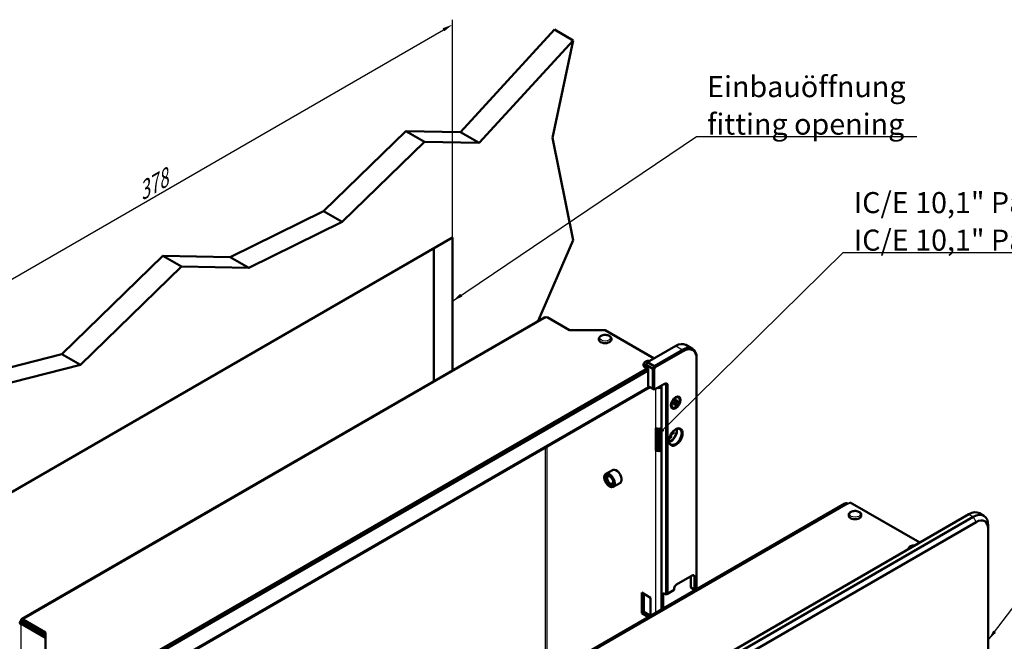
# Model space of a CAD drawing. Units: millimetres. Extents: x 1 to 1188, y 1 to 840.
# Drawn here: x 247 to 481, y 201 to 349 of the extents above; entities that cross this region are included whole.
import ezdxf

# ---------------------------------------------------------------- set-up
doc = ezdxf.new("R2010")
doc.units = ezdxf.units.MM
for name, color, linetype, lineweight in [('Bemaßung (ISO)', 1, 'Continuous', 25), ('Sichtbar (ISO)', 7, 'Continuous', 50), ('Sichtbar schmal (ISO)', 1, 'Continuous', 25), ('Symbol (ISO)', 1, 'Continuous', 25)]:
    doc.layers.add(name, color=color, linetype=linetype, lineweight=lineweight)
doc.styles.add('5', font='isocpeur.ttf', dxfattribs={"width": 1.1})
doc.styles.add('Notiztext (DIN)', font='isocpeur.ttf', dxfattribs={"width": 1.1})
doc.dimstyles.new('11-Bopla 5', dxfattribs={"dimtxt": 5, "dimasz": 2.5, "dimexe": 1, "dimexo": 0, "dimgap": 0.6, "dimtad": 1, "dimdec": 6, "dimrnd": 1e-08, "dimtxsty": '5', "dimcen": 0.09, "dimdle": 7, "dimclrd": 1, "dimclre": 1, "dimclrt": 7, "dimadec": 6, "dimazin": 2, "dimtfac": 0.7, "dimtdec": 3, "dimtmove": 0, "dimatfit": 3, "dimfxl": 1, "dimtolj": 1, "dimlwd": 25, "dimlwe": 25, "dimarcsym": 0})
doc.dimstyles.new('Standard - Methode 2a (DIN)$7', dxfattribs={"dimtxt": 2.5, "dimasz": 2.5, "dimexe": 1, "dimexo": 0, "dimgap": 0.2, "dimtad": 1, "dimtih": 1, "dimtoh": 1, "dimrnd": 1e-08, "dimtxsty": 'Notiztext (DIN)', "dimcen": 0.09, "dimdle": 10, "dimclrd": 256, "dimclre": 256, "dimclrt": 5, "dimazin": 2, "dimtfac": 1.4, "dimtmove": 0, "dimatfit": 3, "dimfxl": 1, "dimtolj": 1, "dimlwd": -1, "dimlwe": -1, "dimarcsym": 0})

# ---------------------------------------------------------------- blocks, each defined once
blk = doc.blocks.new('*D6')
at = {"layer": 'Bemaßung (ISO)', "color": 1, "linetype": 'Continuous', "lineweight": 25}
for p, q in [((350.05, 297.06), (350.05, 348.83)), ((218.57, 271.77), (347.88, 346.43)), ((216.41, 219.9), (216.41, 271.67))]:
    blk.add_line(p, q, dxfattribs=at)
at = {"layer": 'Bemaßung (ISO)', "color": 1, "linetype": 'Continuous'}
for points in [[(347.67, 346.79), (348.09, 346.07), (350.05, 347.68)], [(218.36, 272.13), (218.78, 271.41), (216.41, 270.52)]]:
    blk.add_solid(points, dxfattribs=at)
at = {"layer": 'Defpoints', "color": 0, "linetype": 'Continuous'}
for p in [(350.05, 347.68), (350.05, 297.06), (216.41, 219.9)]:
    blk.add_point(p, dxfattribs=at)
at = {"layer": 'Bemaßung (ISO)', "color": 7, "linetype": 'Continuous', "lineweight": 25, "insert": (276.31, 305.8), "char_height": 5, "attachment_point": 7, "rotation": 30, "style": '5'}
blk.add_mtext('\\A1;{\\Q30.000;\\W0.816;\\H0.816x;378}', dxfattribs=at)

msp = doc.modelspace()

# ---------------------------------------------------------------- linework, layer by layer
at = {"layer": 'Sichtbar (ISO)'}
for p, q in [((351.94056375, 322.12471759), (374.26205372, 346.46648372)), ((378.6814711, 343.91493191), (374.26205372, 346.46648372)), ((378.6814711, 343.91493191), (356.35998113, 319.57316578)), ((373.76336242, 320.76401716), (378.6814711, 343.91493191)), ((319.42126363, 303.34969092), (338.93018617, 322.38890408)), ((338.93018617, 322.38890408), (351.94056375, 322.12471759)), ((343.34960355, 319.83735227), (338.93018617, 322.38890408)), ((356.35998113, 319.57316578), (351.94056375, 322.12471759)), ((378.6814711, 296.46055209), (373.76336242, 320.76401716)), ((343.34960355, 319.83735227), (323.84068101, 300.7981391)), ((356.35998113, 319.57316578), (343.34960355, 319.83735227)), ((297.24373997, 292.44088911), (319.42126363, 303.34969092)), ((323.84068101, 300.7981391), (319.42126363, 303.34969092)), ((323.84068101, 300.7981391), (301.66315735, 289.88933729)), ((216.40512728, 219.8961235), (350.04830893, 297.0550504)), ((350.04830893, 297.0550504), (350.04830893, 265.5498877)), ((370.3575603, 277.27543944), (378.6814711, 296.46055209)), ((257.26632684, 269.35991887), (281.24950769, 292.76566523)), ((281.24950769, 292.76566523), (297.24373997, 292.44088911)), ((285.66892507, 290.21411342), (281.24950769, 292.76566523)), ((301.66315735, 289.88933729), (297.24373997, 292.44088911)), ((345.62889155, 262.99833588), (345.62889155, 294.50349858)), ((285.66892507, 290.21411342), (261.68574422, 266.80836706)), ((301.66315735, 289.88933729), (285.66892507, 290.21411342)), ((247.72493244, 206.47345874), (371.82217254, 278.12103371)), ((372.49894923, 278.17356696), (372.32217254, 278.07150489)), ((372.49894923, 278.17356696), (377.80225009, 275.11170478)), ((386.28753146, 275.11170478), (377.80225009, 275.11170478)), ((397.95479335, 268.37560799), (386.28753146, 275.11170478)), ((384.78753146, 272.86633919), (384.78753146, 272.98881367)), ((387.78753146, 272.86633919), (387.78753146, 272.98881367)), ((396.3638031, 267.45704934), (403.08131752, 271.3354081)), ((405.45631752, 271.57067001), (407.04730777, 270.65211135)), ((235.61949868, 263.87360094), (257.26632684, 269.35991887)), ((261.68574422, 266.80836706), (257.26632684, 269.35991887)), ((404.67230777, 270.41684944), (397.95479335, 266.53849068)), ((398.20479335, 266.27457996), (404.84908447, 270.11066323)), ((261.68574422, 266.80836706), (240.03891606, 261.32204913)), ((395.39413318, 266.74261483), (395.39413318, 266.86508932)), ((396.3638031, 267.45704934), (396.01024971, 266.8446769)), ((396.01024971, 266.8446769), (397.60123996, 265.92611825)), ((396.01024971, 266.8446769), (396.01024971, 266.31395412)), ((397.95479335, 266.53849068), (396.3638031, 267.45704934)), ((408.03106499, 268.47767006), (408.03106499, 268.27354592)), ((408.03106499, 268.27354592), (408.03106499, 213.97652329)), ((277.39308716, 197.34040545), (396.43451377, 266.06900515)), ((277.92341725, 197.03421923), (396.54057979, 265.51786996)), ((396.54057979, 266.00776791), (396.01024971, 266.31395412)), ((396.54057979, 261.74157327), (396.54057979, 266.00776791)), ((397.95479335, 266.53849068), (397.60123996, 265.92611825)), ((397.60123996, 265.92611825), (397.60123996, 261.12920084)), ((397.95479335, 265.84156726), (397.60123996, 265.92611825)), ((398.20479335, 266.27457996), (397.95479335, 266.53849068)), ((397.95479335, 265.84156726), (398.20479335, 266.27457996)), ((397.95479335, 261.21375183), (397.95479335, 265.84156726)), ((400.42966709, 262.35394571), (398.20479335, 261.06941426)), ((396.92186136, 261.52144026), (278.10019394, 192.91971859)), ((397.60123996, 261.12920084), (396.54057979, 261.74157327)), ((397.60123996, 261.12920084), (397.95479335, 261.21375183)), ((397.60123996, 261.12920084), (397.95479335, 260.92507669)), ((398.20479335, 261.06941426), (397.95479335, 261.21375183)), ((397.95479335, 260.92507669), (398.20479335, 261.06941426)), ((399.72256031, 261.92120252), (399.7013471, 261.93344997)), ((399.72256031, 261.94569742), (399.72256031, 208.75351403)), ((400.78322048, 261.94569742), (400.78322048, 212.24146805)), ((401.13677387, 212.4455922), (401.13677387, 261.94569742)), ((402.46484407, 257.65170434), (402.87380839, 257.89715316)), ((402.46484407, 257.44453212), (402.87380839, 257.67131461)), ((402.92662031, 257.67539142), (402.71652313, 257.802755)), ((402.95625398, 258.50285126), (402.94817122, 258.02595336)), ((402.95625398, 257.16081648), (402.94817122, 257.62838121)), ((403.16662848, 258.09109777), (402.9512798, 258.20936547)), ((403.13567038, 258.60643737), (403.14375314, 258.13887264)), ((403.13567038, 257.26440259), (403.14375314, 257.74130049)), ((403.62708028, 258.32272173), (403.21811597, 258.09593924)), ((403.62708028, 258.11554952), (403.21811597, 257.87010069)), ((403.73346218, 259.07441186), (403.59204082, 259.15606151)), ((402.35846218, 256.692842), (402.21704082, 256.77449165)), ((398.30834674, 246.53432445), (398.30834674, 251.84155223)), ((398.83867683, 251.68154295), (398.83867683, 246.84051067)), ((399.19223022, 250.78891376), (398.83867683, 250.99303791)), ((399.19223022, 246.84051067), (399.19223022, 251.68154295)), ((399.72256031, 251.84155223), (399.72256031, 246.53432445)), ((402.67277741, 250.76390878), (402.08685078, 250.39807401)), ((402.67277741, 251.0305938), (402.24708002, 250.8048333)), ((401.72320276, 249.38588227), (401.70586839, 249.86742727)), ((401.95415877, 249.51922478), (401.97801766, 250.20956951)), ((398.30834674, 246.53432445), (398.83867683, 246.84051067)), ((399.72256031, 246.53432445), (399.19223022, 246.84051067)), ((388.18297277, 241.92730744), (386.45819164, 240.93150459)), ((389.96297277, 238.844257), (388.23819164, 237.84845415)), ((444.5190143, 234.14327326), (444.0190143, 233.85459813)), ((444.5190143, 234.14327326), (461.02995765, 224.61067568)), ((443.23617159, 233.87610922), (321.71883048, 163.71803962)), ((475.19721954, 231.59441659), (476.25787971, 230.98204415)), ((339.05403789, 154.18784557), (472.69721954, 231.34677247)), ((473.75787971, 230.73440004), (340.11469806, 153.57547314)), ((340.82180484, 152.35072827), (474.46498649, 229.50965517)), ((444.15038515, 231.04058625), (444.15038515, 231.16306074)), ((447.15038515, 231.04058625), (447.15038515, 231.16306074)), ((477.29341361, 228.69315858), (477.29341361, 227.876662)), ((477.29341361, 227.876662), (477.29341361, 114.79188555)), ((403.25809421, 214.6909578), (406.97040481, 216.83426132)), ((406.61685142, 216.63013718), (406.61685142, 213.97652329)), ((407.5007349, 216.5280751), (407.5007349, 213.67033707)), ((402.72776413, 213.36415085), (401.13677387, 212.4455922)), ((402.72776413, 213.36415085), (402.72776413, 213.77239914)), ((406.61685142, 213.97652329), (407.3239582, 213.568275)), ((407.5007349, 213.67033707), (407.3239582, 213.568275)), ((407.3239582, 213.568275), (407.3239582, 213.14218315)), ((408.03106499, 213.97652329), (407.5007349, 213.67033707)), ((394.98494487, 207.83238652), (394.98494487, 212.731366)), ((394.98494487, 212.731366), (397.10626522, 211.50662113)), ((395.51527496, 212.42517978), (395.51527496, 208.13857273)), ((397.10626522, 211.50662113), (397.10626522, 207.24299535)), ((400.78322048, 212.24146805), (400.0761137, 212.64971634)), ((400.0761137, 208.95763817), (400.0761137, 212.64971634)), ((400.78322048, 212.24146805), (401.13677387, 212.4455922)), ((248.04815574, 205.70949541), (247.51782566, 206.01568162)), ((248.22493244, 206.42392991), (248.04815574, 206.32186784)), ((248.04815574, 206.32186784), (248.04815574, 205.70949541)), ((253.3514566, 203.26000566), (248.04815574, 206.32186784)), ((395.51527496, 208.13857273), (394.98494487, 207.83238652)), ((396.55603276, 206.9253185), (394.98494487, 207.83238652)), ((395.51527496, 208.13857273), (397.08636285, 207.23150472)), ((248.04815574, 205.70541292), (247.51782566, 205.3992267)), ((247.51782566, 205.19918504), (247.51782566, 205.3992267)), ((247.51782566, 205.3992267), (253.3514566, 202.03117831)), ((253.3514566, 202.64763323), (248.04815574, 205.70949541)), ((248.04815574, 205.70541292), (253.3514566, 202.64355074)), ((253.3514566, 198.36102618), (253.3514566, 203.26000566))]:
    msp.add_line(p, q, dxfattribs=at)
for centre, major_axis, start_param, end_param in [((372.32217254, 277.25500831), (-0.5, 0.8660254), 5.4977871438, 6.2831853072), ((386.28753146, 272.86633919), (1.5, 0), 3.1415926536, 6.2831853072), ((403.08131752, 267.45704934), (2.375, 4.11362067), 0, 0.7853981634), ((404.67230777, 266.53849068), (2.375, 4.11362067), 5.4977871438, 7.0685834706), ((404.84908447, 266.43642861), (2.25, 3.89711432), 5.4977871438, 7.0685834706), ((396.89413318, 266.74261483), (-1.5, 0), 0, 1.1252350729), ((400.25289039, 261.6395112), (0.375, 0.64951905), 5.4977871438, 7.0685834706), ((400.42966709, 261.53744913), (0.5, 0.8660254), 5.4977871438, 7.0685834706), ((399.01545353, 261.92120252), (1, 0), 4.416281595, 5.4977871438), ((402.90454082, 257.96527658), (-0.6875, -1.19078493), 5.5850056489, 6.2831853072), ((402.87230905, 257.98388561), (0.05365313, 0.09292995), 3.9467522217, 5.4780257391), ((402.87230905, 257.58285088), (0.05365313, 0.09292995), 5.5175485485, 7.0488220659), ((402.90454082, 257.96527658), (0.6875, 1.19078493), 0, 0.6981796583), ((403.21961531, 258.18440297), (-0.05365313, -0.09292995), 5.5175485485, 7.0488220659), ((403.21961531, 257.78336825), (-0.05365313, -0.09292995), 3.9467522217, 5.4780257391), ((399.01545353, 252.24980052), (1, 0), 3.926990817, 5.4977871438), ((402.9752515, 249.75948595), (1.0625, 1.84030398), 2.3908936163, 7.0338843445), ((401.83868076, 250.41568537), (-1.05, -1.81865335), 0.5587900822, 2.5828025714), ((401.84388065, 250.41268321), (1.0625, 1.84030398), 3.7030375179, 5.7217404429), ((402.09147057, 250.2697371), (-0.08028981, -0.13906603), 3.9676882595, 5.4570897013), ((399.01545353, 246.94257274), (-1, 0), 0.7853981634, 2.3561944902), ((399.01545353, 246.94257274), (0.25, 0), 3.926990817, 5.4977871438), ((388.93918189, 240.30853802), (-0.9, 1.55884573), 2.99238308, 6.4323948808), ((387.50128025, 239.47836512), (-0.51675, 0.89503725), 5.5977066903, 10.1102565776), ((472.69721954, 227.26428957), (2.5, 4.33012702), 0, 0.7853981634), ((473.75787971, 226.65191713), (2.5, 4.33012702), 5.4977871438, 7.0685834706), ((445.65038515, 231.04058625), (1.5, 0), 3.1415926536, 6.2831853072), ((474.46498649, 226.24366884), (2, 3.46410162), 5.4977871438, 7.0685834706), ((406.97040481, 216.22188888), (0.375, 0.64951905), 5.4977871438, 7.0685834706), ((403.25809421, 214.07858536), (-0.375, -0.64951905), 3.926990817, 5.4977871438), ((248.22493244, 205.60743333), (-1, 0), 5.4977871438, 7.0685834706), ((248.22493244, 205.60743333), (-0.5, 0.8660254), 5.4977871438, 7.0685834706), ((248.22493244, 205.60743333), (-0.25, 0), 5.4977871438, 5.6981219861)]:
    msp.add_ellipse(centre, major_axis=major_axis, ratio=0.5773502692, start_param=start_param, end_param=end_param, dxfattribs=at)
for centre, major_axis in [((403.08131752, 257.86321451), (0.8125, 1.40729128)), ((403.04596218, 257.88362693), (0.6875, 1.19078493)), ((403.08131752, 249.6982487), (1.1375, 1.97020779)), ((387.34819164, 239.38997937), (-0.89, 1.54152522)), ((387.34819164, 239.38997937), (-0.625, 1.08253175))]:
    msp.add_ellipse(centre, major_axis=major_axis, ratio=0.5773502692, dxfattribs=at)
for points, knots in [([(384.78753146, 272.98881367), (384.78753146, 273.08372104), (384.8083841, 273.17820034), (384.88774253, 273.36023407), (384.94907151, 273.44625539), (385.11223339, 273.61160079), (385.21970809, 273.68704666), (385.46924435, 273.81581709), (385.61360686, 273.86698312), (385.91802255, 273.93739626), (386.07795004, 273.95675527), (386.39816528, 273.96323412), (386.55836845, 273.95060133), (386.86638869, 273.89397965), (387.01409509, 273.8498971), (387.28419239, 273.73051794), (387.40651982, 273.6549984), (387.60508733, 273.4756023), (387.6837715, 273.37254782), (387.76817048, 273.17148182), (387.78753146, 273.08032875), (387.78753146, 272.98881367)], [3.926990817, 3.926990817, 3.926990817, 3.926990817, 4.1735673771, 4.1735673771, 4.444852443, 4.444852443, 4.7684048944, 4.7684048944, 5.1167347398, 5.1167347398, 5.4627572305, 5.4627572305, 5.8060321349, 5.8060321349, 6.1511609891, 6.1511609891, 6.4999448166, 6.4999448166, 6.8308203169, 6.8308203169, 7.0685834706, 7.0685834706, 7.0685834706, 7.0685834706]), ([(395.39413318, 266.86508932), (395.39413318, 266.95999668), (395.41498582, 267.05447598), (395.49434425, 267.23650971), (395.55567323, 267.32253103), (395.71883511, 267.48787643), (395.8263098, 267.5633223), (396.07584607, 267.69209273), (396.22020858, 267.74325877), (396.52462427, 267.81367191), (396.68455176, 267.83303091), (396.90226845, 267.83743593), (396.95933632, 267.83657027), (397.01616162, 267.83368871)], [3.926990817, 3.926990817, 3.926990817, 3.926990817, 4.1735673771, 4.1735673771, 4.444852443, 4.444852443, 4.7684048944, 4.7684048944, 5.1167347398, 5.1167347398, 5.4627572305, 5.4627572305, 5.5853931043, 5.5853931043, 5.5853931043, 5.5853931043]), ([(402.4799336, 257.46799314), (402.4800834, 257.46706394), (402.48015676, 257.46615216), (402.4801286, 257.46161361), (402.47860317, 257.45733433), (402.47367776, 257.45064265), (402.46938403, 257.44704966), (402.46484407, 257.44453212)], [0.0370711814875, 0.0370711814875, 0.0370711814875, 0.0370711814875, 0.0379793594013, 0.0379793594013, 0.0417993497636, 0.0417993497636, 0.0456523816694, 0.0456523816694, 0.0456523816694, 0.0456523816694]), ([(402.47995183, 257.46799207), (402.47809615, 257.48007935), (402.47659798, 257.49250788), (402.47433857, 257.51798944), (402.47357732, 257.53104242), (402.47280775, 257.55771072), (402.47279941, 257.57132601), (402.47354586, 257.59905374), (402.47430064, 257.61316617), (402.47629098, 257.63820804), (402.47735726, 257.64904274), (402.47863829, 257.65998324)], [4.55096634211, 4.55096634211, 4.55096634211, 4.55096634211, 4.61529579438, 4.61529579438, 4.67962524664, 4.67962524664, 4.7439546989, 4.7439546989, 4.80828415116, 4.80828415116, 4.85639229425, 4.85639229425, 4.85639229425, 4.85639229425]), ([(402.95598135, 258.48676567), (402.96481558, 258.49334532), (402.97366557, 258.4996861), (402.9943573, 258.51393072), (403.00620163, 258.52164059), (403.02984132, 258.5361509), (403.04163668, 258.54295132), (403.06511689, 258.555619), (403.07680173, 258.56148624), (403.09999911, 258.57227031), (403.11151162, 258.57718712), (403.12290735, 258.5816237)], [6.13918199332, 6.13918199332, 6.13918199332, 6.13918199332, 6.1872901364, 6.1872901364, 6.25161958866, 6.25161958866, 6.31594904093, 6.31594904093, 6.38027849319, 6.38027849319, 6.44460794545, 6.44460794545, 6.44460794545, 6.44460794545]), ([(403.11599707, 257.31389547), (403.1194282, 257.30996195), (403.12281433, 257.30513607), (403.12851964, 257.29517448), (403.13146289, 257.28822972), (403.13479535, 257.27652724), (403.13576011, 257.26969668), (403.13567038, 257.26440259)], [0.034911510654, 0.034911510654, 0.034911510654, 0.034911510654, 0.037979359401, 0.037979359401, 0.041799349764, 0.041799349764, 0.045652381669, 0.045652381669, 0.045652381669, 0.045652381669]), ([(403.13567038, 258.60643737), (403.13576011, 258.60124689), (403.13479535, 258.59573191), (403.13146289, 258.58812054), (403.12851964, 258.58465984), (403.12460323, 258.58236617), (403.12377692, 258.58197382), (403.12289731, 258.58163895)], [0.0152293718524, 0.0152293718524, 0.0152293718524, 0.0152293718524, 0.0190824037582, 0.0190824037582, 0.0229023941205, 0.0229023941205, 0.0238105720343, 0.0238105720343, 0.0238105720343, 0.0238105720343]), ([(403.62708028, 258.11554952), (403.62254033, 258.11282476), (403.61614251, 258.11024499), (403.60434164, 258.10727974), (403.59685568, 258.10635629), (403.58537604, 258.10631644), (403.57950364, 258.10683598), (403.57438154, 258.10784066)], [0.015229371852, 0.015229371852, 0.015229371852, 0.015229371852, 0.019082403758, 0.019082403758, 0.022902394121, 0.022902394121, 0.025970242868, 0.025970242868, 0.025970242868, 0.025970242868]), ([(402.67277741, 250.76390878), (402.66690981, 250.76024523), (402.65863848, 250.75685071), (402.64340794, 250.75313979), (402.63377568, 250.75213849), (402.61898793, 250.75254538), (402.61141206, 250.75352348), (402.60482656, 250.75515444)], [0.019828006613, 0.019828006613, 0.019828006613, 0.019828006613, 0.024810952967, 0.024810952967, 0.02972401959, 0.02972401959, 0.033688492033, 0.033688492033, 0.033688492033, 0.033688492033]), ([(401.92776482, 249.5824491), (401.93247003, 249.57756138), (401.93710502, 249.57148953), (401.94485127, 249.5588864), (401.94880025, 249.55004398), (401.95320177, 249.53499848), (401.9543977, 249.52613804), (401.95415877, 249.51922478)], [0.045256175419, 0.045256175419, 0.045256175419, 0.045256175419, 0.049220647863, 0.049220647863, 0.054133714485, 0.054133714485, 0.05911666084, 0.05911666084, 0.05911666084, 0.05911666084]), ([(443.23727188, 233.87418206), (443.31282448, 233.91895128), (443.39369564, 233.94963966), (443.47793627, 233.96399836), (443.65461843, 233.9941136), (443.84352027, 233.95591965), (444.0190143, 233.85459813)], [-0.7853981634, -0.7853981634, -0.7853981634, -0.7853981634, -0.53182723075, -0.53182723075, -0.53182723075, 0, 0, 0, 0]), ([(444.15038515, 231.16306074), (444.15038515, 231.2579681), (444.1712378, 231.35244741), (444.25059622, 231.53448114), (444.3119252, 231.62050246), (444.47508708, 231.78584785), (444.58256178, 231.86129373), (444.83209804, 231.99006415), (444.97646055, 232.04123019), (445.28087625, 232.11164333), (445.44080373, 232.13100234), (445.76101897, 232.13748119), (445.92122214, 232.1248484), (446.22924238, 232.06822671), (446.37694878, 232.02414416), (446.64704609, 231.90476501), (446.76937351, 231.82924547), (446.96794103, 231.64984937), (447.04662519, 231.54679488), (447.13102418, 231.34572889), (447.15038515, 231.25457582), (447.15038515, 231.16306074)], [3.926990817, 3.926990817, 3.926990817, 3.926990817, 4.1735673771, 4.1735673771, 4.444852443, 4.444852443, 4.7684048944, 4.7684048944, 5.1167347398, 5.1167347398, 5.4627572305, 5.4627572305, 5.8060321349, 5.8060321349, 6.1511609891, 6.1511609891, 6.4999448166, 6.4999448166, 6.8308203169, 6.8308203169, 7.0685834706, 7.0685834706, 7.0685834706, 7.0685834706]), ([(458.29331718, 223.03067557), (458.29742197, 223.11460942), (458.31769912, 223.19740397), (458.39273184, 223.36951533), (458.45406082, 223.45553665), (458.6172227, 223.62088205), (458.7246974, 223.69632792), (458.97423366, 223.82509834), (459.11859618, 223.87626438), (459.42301187, 223.94667752), (459.58293936, 223.96603653), (459.80065605, 223.97044155), (459.85772392, 223.96957589), (459.91454922, 223.96669433)], [3.9552186465, 3.9552186465, 3.9552186465, 3.9552186465, 4.1735673771, 4.1735673771, 4.444852443, 4.444852443, 4.7684048944, 4.7684048944, 5.1167347398, 5.1167347398, 5.4627572305, 5.4627572305, 5.5853931043, 5.5853931043, 5.5853931043, 5.5853931043])]:
    msp.add_open_spline(points, degree=3, knots=knots, dxfattribs=at)
for points, weights in [([(403.11599707, 257.31389547), (403.02634949, 257.41666938), (402.95032102, 257.50402109)], [1.0034006623, 1.01858898084, 1.02720163432]), ([(403.3268899, 258.15625752), (403.44055293, 258.13409078), (403.57438154, 258.10784066)], [1.02720163432, 1.01858898084, 1.0034006623]), ([(402.29710654, 250.83136392), (402.44040071, 250.79587615), (402.60482656, 250.75515444)], [1.01420690654, 1.01047838904, 1.0020160118]), ([(401.92776482, 249.5824491), (401.81028584, 249.70448523), (401.70790547, 249.81083772)], [1.00201602837, 1.01047847757, 1.014207029])]:
    msp.add_rational_spline(points, weights, degree=2, dxfattribs=at)
at = {"layer": 'Sichtbar schmal (ISO)'}
for p, q in [((372.32217254, 278.07150489), (248.22493244, 206.42392991)), ((403.08131752, 271.3354081), (404.67230777, 270.41684944)), ((404.67230777, 270.41684944), (404.84908447, 270.11066323)), ((400.25289039, 262.25188363), (400.78322048, 261.94569742)), ((278.10019394, 193.25792255), (396.62896814, 261.69054224)), ((398.30834674, 251.84155223), (398.30834674, 261.12920084)), ((399.34779371, 261.72932582), (399.72256031, 261.51295423)), ((399.72256031, 261.51295423), (399.72256031, 251.84155223)), ((400.78322048, 261.94569742), (401.13677387, 261.94569742)), ((402.87380839, 257.67131461), (402.68530781, 257.78402044)), ((403.14375314, 257.74130049), (402.86928307, 257.8944372)), ((403.21811597, 257.87010069), (402.94826066, 258.03123039)), ((403.14375314, 258.13887264), (402.95189674, 258.24576602)), ((402.08685078, 250.39807401), (402.00320393, 250.45443827)), ((401.97801766, 250.20956951), (401.88738134, 250.25382767)), ((372.14539584, 192.8318307), (372.14539584, 247.21674122)), ((372.49894923, 193.03595485), (372.49894923, 247.42086537)), ((398.30834674, 207.93701745), (398.30834674, 246.53432445)), ((399.72256031, 246.53432445), (399.72256031, 208.75351403)), ((444.0190143, 233.85459813), (322.33598777, 163.60087)), ((472.69721954, 231.34677247), (473.75787971, 230.73440004)), ((473.75787971, 230.73440004), (474.46498649, 229.50965517)), ((406.97040481, 216.83426132), (407.5007349, 216.5280751)), ((247.51782566, 205.19918504), (247.51782566, 97.01338807)), ((248.04815574, 205.70949541), (248.04815574, 205.70541292))]:
    msp.add_line(p, q, dxfattribs=at)
for centre in [(386.28753146, 273.19293782), (445.65038515, 231.36718489)]:
    msp.add_ellipse(centre, major_axis=(-1.25, 0), ratio=0.5773502692, dxfattribs=at)
for centre, major_axis, start_param, end_param in [((386.28753146, 272.98881367), (-1.5, 0), 0, 3.1415926536), ((396.89413318, 266.86508932), (-1.5, 0), 0, 1.2335862994), ((396.89413318, 267.06921346), (-1.25, 0), 4.6747534516, 7.0685834706), ((403.04596218, 257.88362693), (-0.41577988, -0.72015187), 5.3446244453, 5.6509498422), ((403.02599072, 257.89515746), (-0.39295905, -0.68062504), 0.6577910164, 0.9480758831), ((403.04596218, 257.88362693), (-0.41577988, -0.72015187), 3.7738281186, 4.0801535154), ((403.02599072, 257.89515746), (-0.39295905, -0.68062504), 2.1935167705, 2.4838016372), ((403.04596218, 257.88362693), (0.41577988, 0.72015187), 5.3446244453, 5.6509498422), ((403.04596218, 257.88362693), (0.41577988, 0.72015187), 3.7738281186, 4.0801535154), ((401.81283534, 250.43060723), (-0.56588819, -0.98014709), 2.2120858436, 2.4717591042), ((401.83868076, 250.41568537), (0.59542102, 1.03129946), 5.3602148776, 5.63535941), ((401.81283534, 250.43060723), (-0.56588819, -0.98014709), 0.6698335494, 0.92950681), ((401.83868076, 250.41568537), (0.59542102, 1.03129946), 3.7894185508, 4.0645630832), ((445.65038515, 231.16306074), (-1.5, 0), 0, 3.1415926536), ((459.79252078, 223.20221908), (-1.25, 0), 4.6747534516, 6.3208208359)]:
    msp.add_ellipse(centre, major_axis=major_axis, ratio=0.5773502692, start_param=start_param, end_param=end_param, dxfattribs=at)

# ---------------------------------------------------------------- texts
at = {"layer": 'Symbol (ISO)', "color": 7, "char_height": 5, "attachment_point": 7, "line_spacing_factor": 1.068348, "style": 'Notiztext (DIN)'}
for s, insert, width in [('{\\fISOCPEUR|b0|i0;\\H5.0000;Einbauöffnung \\P\\fISOCPEUR|b0|i1;\\H5.0000;fitting opening}', (410.5270366, 321.52572673), 50.6493520737), ('{\\fISOCPEUR|b0|i0;\\H5.0000;IC/E 10,1" Panel Einbaurahmen\\P\\fISOCPEUR|b0|i1;\\H5.0000;IC/E 10,1" Panel Mounting frame}', (445.35658613, 293.97368192), 111.2476825714)]:
    msp.add_mtext(s, dxfattribs=dict(at, insert=insert, width=width))

# ---------------------------------------------------------------- dimensions: what is measured, and where the dimension line sits
at = {"layer": 'Bemaßung (ISO)', "color": 1, "linetype": 'Continuous', "lineweight": 25}
dim = msp.add_linear_dim(base=(350.04830893, 347.67783841), p1=(216.40512728, 219.8961235), p2=(350.04830893, 297.0550504), angle=210, text='{\\Q30.000;\\W0.816;\\H0.816x;<>}', dimstyle='11-Bopla 5', override={"dimgap": 0.6, "dimdec": 6, "dimlfac": 2.44949, "dimtol": 0, "dimlim": 0, "dimtp": 0, "dimtm": 0, "dimtdec": 3, "dimtofl": 0, "dimatfit": 1}, dxfattribs=at)
dim.commit()
dim.dimension.update_dxf_attribs({"geometry": '*D6', "text_midpoint": (280.37291286, 307.45072974), "dimtype": 160})

# ---------------------------------------------------------------- leaders
at = {"layer": 'Symbol (ISO)', "annotation_type": 0, "has_hookline": 1, "hookline_direction": 0}
for points, text_width in [([(350.04830893, 281.99648023), (408.0270366, 321.10906006), (410.5270366, 321.10906006)], 49.84583284), ([(398.30834674, 249.75534591), (442.85658613, 293.55701525), (445.35658613, 293.55701525)], 110.82083223), ([(477.29341361, 201.45829172), (490.38812922, 218.6743884), (492.88812922, 218.6743884)], 109.36249891)]:
    msp.add_leader(points, dimstyle='Standard - Methode 2a (DIN)$7', override={"dimgap": 0, "dimtad": 1}, dxfattribs=dict(at, text_width=text_width))

doc.saveas('drawing.dxf')
